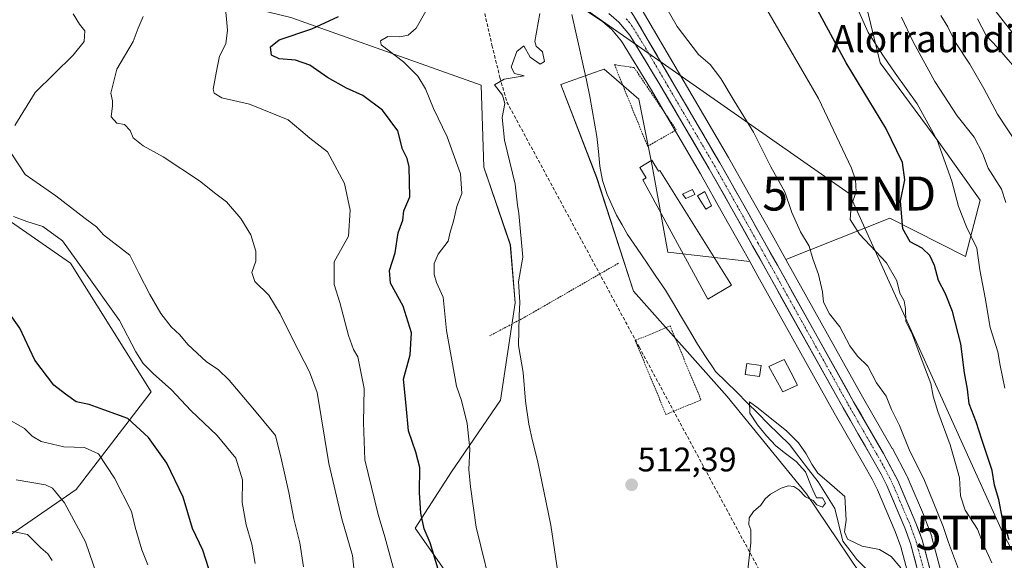
# Model space of a CAD drawing. Units: metres. Extents: x 617326 to 620768, y 4750254 to 4752627.
# Drawn here: x 619142 to 619432, y 4752024 to 4752183 of the extents above; entities that cross this region are included whole.
import ezdxf
from ezdxf.enums import TextEntityAlignment as Align

# ---------------------------------------------------------------- set-up
doc = ezdxf.new("R2010")
doc.units = ezdxf.units.M
doc.header["$MEASUREMENT"] = 0
for name, pattern in [('TRAZO_Y_PUNTO', [1, 0.5, -0.25, 0, -0.25]), ('TRAZOS', [0.75, 0.5, -0.25]), ('TRAZOSX2', [1.5, 1, -0.5])]:
    doc.linetypes.add(name, pattern=pattern)
doc.layers.get('0').update_dxf_attribs({"lineweight": 5})
for name, color, linetype, lineweight in [('Alambrada', 19, 'TRAZOS', 0), ('Arbolado forestal CxS', 92, 'Continuous', 0), ('Carretera de calzada única', 19, 'Continuous', 13), ('Carretera de calzada única Cxs', 19, 'Continuous', 13), ('Carretera de calzada única eje', 19, 'TRAZO_Y_PUNTO', 0), ('Carátula', 7, 'Continuous', 5), ('Conducción de agua lineal', 5, 'TRAZOSX2', 0), ('Corriente natural lineal', 142, 'Continuous', 13), ('Curva de nivel maestra', 36, 'Continuous', 30), ('Curva de nivel normal', 36, 'Continuous', 0), ('Edificación ligera', 1, 'Continuous', 0), ('Edificación ligera Cxs', 1, 'Continuous', 0), ('Núcleo urbano CxS', 19, 'Continuous', 0), ('Pastizal CxS', 92, 'Continuous', 0), ('Piscina', 142, 'Continuous', 0), ('Piscina CxS', 142, 'Continuous', 0), ('Punto de cota en terreno', 7, 'Continuous', 0), ('Rótulo de punto de cota en terreno', 19, 'Continuous', 0), ('Tendido', 6, 'Continuous', 0), ('Texto cartográfico', 19, 'Continuous', 0), ('Torre de tendido puntual', 7, 'Continuous', 0)]:
    doc.layers.add(name, color=color, linetype=linetype, lineweight=lineweight)
doc.styles.add('Arial', font='txt', dxfattribs={"height": 0.2})

# ---------------------------------------------------------------- blocks, each defined once
blk = doc.blocks.new('*U150')
at = {"layer": 'Arbolado forestal CxS', "color": 92, "linetype": 'Continuous', "lineweight": 0}
for points in [[(619137.0919, 4752029.5379, 566.5874), (619158.5883, 4752044.3095, 558.6235), (619180.6239, 4752073.0633, 546.7919), (619156.8619, 4752111.0123, 546.0002), (619120.4827, 4752136.1587, 544.8163)], [(619128.2541, 4752207.3785, 544.6547), (619156.2579, 4752199.3243, 539.2978), (619221.7935, 4752183.2865, 525.3638), (619277.8271, 4752163.3669, 515.3377), (619278.6273, 4752139.2289, 515.9954), (619286.4057, 4752116.4127, 515.1773), (619287.7933, 4752099.2669, 514.867), (619283.5427, 4752070.6439, 515.8928), (619269.0771, 4752049.5703, 520.9346), (619258.3919, 4752032.9723, 525.2832), (619287.2567, 4751991.8853, 518.3313)], [(619395.3533, 4752010.9059, 508.1375), (619373.6703, 4752043.0299, 509.8333), (619350.2303, 4752071.7703, 510.6329), (619322.7063, 4752102.7017, 512.3203), (619311.8341, 4752136.1899, 512.4291), (619301.3287, 4752163.5407, 512.7117), (619311.2019, 4752167.0781, 512.8629), (619312.8827, 4752167.6805, 512.8765), (619314.0019, 4752168.0815, 512.8386), (619321.3111, 4752161.7751, 512.4827), (619324.2247, 4752159.2615, 512.4782), (619328.1711, 4752139.5933, 512.428), (619332.7903, 4752114.2123, 511.6705), (619356.9189, 4752111.4373, 512.6634), (619359.3013, 4752107.1765, 512.6456), (619381.7805, 4752066.9403, 511.9187), (619390.5517, 4752051.6981, 511.7398), (619392.9469, 4752047.4279, 511.4999), (619394.5349, 4752044.2329, 511.3925), (619399.7591, 4752031.9869, 511.2512), (619401.3955, 4752027.4987, 511.0822), (619407.5451, 4752004.3881, 510.6024)], [(619416.8389, 4752006.7329, 512.8754), (619410.5689, 4752030.2529, 513.2193), (619410.4889, 4752030.5067, 513.2195), (619408.6889, 4752035.4471, 512.913), (619408.6297, 4752035.5969, 512.9035), (619403.2697, 4752048.1669, 512.8207), (619403.1573, 4752048.4017, 512.8143), (619398.9073, 4752056.3717, 512.957), (619398.8601, 4752056.4567, 512.9443), (619390.1099, 4752071.6597, 513.1883), (619367.6675, 4752111.8561, 513.4224), (619367.5503, 4752112.0647, 513.4268), (619398.1477, 4752124.2239, 523.9695), (619420.4573, 4752112.9515, 529.4219), (619424.7905, 4752129.5033, 532.5902), (619412.6039, 4752146.5683, 530.3675), (619395.2947, 4752169.9505, 528.9964), (619390.7171, 4752188.9775, 531.7572), (619379.5951, 4752213.3427, 531.1679), (619378.1467, 4752216.5157, 531.3036), (619373.9513, 4752225.7069, 532.0545), (619398.2007, 4752209.3647, 538.8903), (619427.5699, 4752187.3431, 546.7823), (619449.3573, 4752159.5471, 549.1751)]]:
    blk.add_polyline3d(points, dxfattribs=at)
blk = doc.blocks.new('*U158')
at = {"layer": 'Núcleo urbano CxS', "color": 19, "linetype": 'Continuous', "lineweight": 0}
for points in [[(619407.5451, 4752004.3881, 510.6024), (619401.3955, 4752027.4987, 511.0822), (619399.7591, 4752031.9869, 511.2512), (619394.5349, 4752044.2329, 511.3925), (619392.9469, 4752047.4279, 511.4999), (619390.5517, 4752051.6981, 511.7398), (619381.7805, 4752066.9403, 511.9187), (619359.3013, 4752107.1765, 512.6456), (619356.9189, 4752111.4373, 512.6634), (619355.1431, 4752114.6131, 512.7015), (619349.0255, 4752125.4991, 512.7619), (619342.3987, 4752137.2657, 512.5652), (619327.7071, 4752162.3471, 512.6615), (619319.1203, 4752176.3365, 513.6925), (619316.2451, 4752179.8447, 513.8193), (619313.6579, 4752182.0257, 513.9375), (619308.0397, 4752185.7551, 513.5779)], [(619325.2785, 4752185.4267, 514.1515), (619350.6999, 4752142.0369, 513.5769), (619357.3751, 4752130.2003, 513.5017), (619363.4863, 4752119.2983, 513.3944), (619367.5503, 4752112.0647, 513.4268), (619367.6675, 4752111.8561, 513.4224), (619390.1099, 4752071.6597, 513.1883), (619398.8601, 4752056.4567, 512.9443), (619398.9073, 4752056.3717, 512.957), (619403.1573, 4752048.4017, 512.8143), (619403.2697, 4752048.1669, 512.8207), (619408.6297, 4752035.5969, 512.9035), (619408.6889, 4752035.4471, 512.913), (619410.4889, 4752030.5067, 513.2195), (619410.5689, 4752030.2529, 513.2193), (619416.8389, 4752006.7329, 512.8754)]]:
    blk.add_polyline3d(points, dxfattribs=at)
blk = doc.blocks.new('*U162')
at = {"layer": 'Pastizal CxS', "color": 92, "linetype": 'Continuous', "lineweight": 0}
for points in [[(619287.2567, 4751991.8853, 518.3313), (619258.3919, 4752032.9723, 525.2832), (619269.0771, 4752049.5703, 520.9346), (619283.5427, 4752070.6439, 515.8928), (619287.7933, 4752099.2669, 514.867), (619286.4057, 4752116.4127, 515.1773), (619278.6273, 4752139.2289, 515.9954), (619277.8271, 4752163.3669, 515.3377), (619221.7935, 4752183.2865, 525.3638), (619156.2579, 4752199.3243, 539.2978), (619128.2541, 4752207.3785, 544.6547)], [(619120.4827, 4752136.1587, 544.8163), (619156.8619, 4752111.0123, 546.0002), (619180.6239, 4752073.0633, 546.7919), (619158.5883, 4752044.3095, 558.6235), (619137.0919, 4752029.5379, 566.5874)], [(619308.0397, 4752185.7551, 513.5779), (619313.6579, 4752182.0257, 513.9375), (619316.2451, 4752179.8447, 513.8193), (619319.1203, 4752176.3365, 513.6925), (619327.7071, 4752162.3471, 512.6615), (619342.3987, 4752137.2657, 512.5652), (619349.0255, 4752125.4991, 512.7619), (619355.1431, 4752114.6131, 512.7015), (619356.9189, 4752111.4373, 512.6634), (619332.7903, 4752114.2123, 511.6705), (619328.1711, 4752139.5933, 512.428), (619324.2247, 4752159.2615, 512.4782), (619321.3111, 4752161.7751, 512.4827), (619314.0019, 4752168.0815, 512.8386), (619312.8827, 4752167.6805, 512.8765), (619311.2019, 4752167.0781, 512.8629), (619301.3287, 4752163.5407, 512.7117), (619311.8341, 4752136.1899, 512.4291), (619322.7063, 4752102.7017, 512.3203), (619350.2303, 4752071.7703, 510.6329), (619373.6703, 4752043.0299, 509.8333), (619395.3533, 4752010.9059, 508.1375)], [(619449.3573, 4752159.5471, 549.1751), (619427.5699, 4752187.3431, 546.7823)], [(619390.7171, 4752188.9775, 531.7572), (619395.2947, 4752169.9505, 528.9964), (619412.6039, 4752146.5683, 530.3675), (619424.7905, 4752129.5033, 532.5902), (619420.4573, 4752112.9515, 529.4219), (619398.1477, 4752124.2239, 523.9695), (619367.5503, 4752112.0647, 513.4268), (619363.4863, 4752119.2983, 513.3944), (619357.3751, 4752130.2003, 513.5017), (619350.6999, 4752142.0369, 513.5769), (619325.2785, 4752185.4267, 514.1515)]]:
    blk.add_polyline3d(points, dxfattribs=at)
blk = doc.blocks.new('*U176')
at = {"layer": 'Curva de nivel normal', "color": 36, "linetype": 'Continuous', "lineweight": 0}
blk.add_polyline3d([(619211.25, 4752022.58, 545), (619210.28, 4752028.25, 545), (619208.6, 4752033.97, 545), (619207.48, 4752040.49, 545), (619207.51, 4752047.18, 545), (619205.57, 4752053.58, 545), (619200.12, 4752060.29, 545), (619192.29, 4752067.57, 545), (619186.63, 4752073.7, 545), (619181.2, 4752078.46, 545), (619178.24, 4752081.43, 545), (619176.13, 4752084.9, 545), (619171.36, 4752094.06, 545), (619160.84, 4752108.84, 545), (619154.51, 4752117.59, 545), (619148.77, 4752121.75, 545), (619143.98, 4752123.24, 545), (619140.06, 4752124.72, 545)], dxfattribs=at)
blk = doc.blocks.new('*U178')
at = {"layer": 'Curva de nivel normal', "color": 36, "linetype": 'Continuous', "lineweight": 0}
for points in [[(619413.17, 4752183.84, 540), (619415.2, 4752180.54, 540), (619417.48, 4752175.96, 540), (619421.73, 4752169.59, 540), (619425.88, 4752162.36, 540), (619429.83, 4752154.84, 540), (619438.98, 4752141.05, 540)], [(619225.51, 4752021.57, 540), (619224.39, 4752028.67, 540), (619222.68, 4752035.68, 540), (619221.15, 4752043.49, 540), (619219.07, 4752053.08, 540), (619217.23, 4752060.24, 540), (619210.62, 4752068.28, 540), (619203.6, 4752076.54, 540), (619200.35, 4752079.68, 540), (619196.91, 4752081.92, 540), (619191.46, 4752087.01, 540), (619189.06, 4752089.88, 540), (619186.56, 4752092.27, 540), (619183.51, 4752096.17, 540), (619180.21, 4752101.72, 540), (619176.98, 4752107.99, 540), (619174.37, 4752113.34, 540), (619166.63, 4752119.27, 540), (619164.54, 4752121.7, 540), (619161.22, 4752124.09, 540), (619152.6, 4752130.77, 540), (619143.52, 4752137.07, 540), (619139.58, 4752143.02, 540)], [(619140.47, 4752151.5, 540), (619146.49, 4752161.2, 540), (619157.72, 4752172.2, 540), (619160.9, 4752176.2, 540), (619161.13, 4752179.38, 540), (619159.5, 4752181.33, 540), (619157.68, 4752184.42, 540)]]:
    blk.add_polyline3d(points, dxfattribs=at)
blk = doc.blocks.new('*U180')
at = {"layer": 'Curva de nivel normal', "color": 36, "linetype": 'Continuous', "lineweight": 0}
blk.add_polyline3d([(619151.52, 4752023.49, 565), (619150.21, 4752025.42, 565), (619148.15, 4752027.18, 565), (619144.23, 4752031.12, 565), (619138, 4752032.33, 565)], dxfattribs=at)
blk = doc.blocks.new('*U182')
at = {"layer": 'Curva de nivel normal', "color": 36, "linetype": 'Continuous', "lineweight": 0}
for points in [[(619281.74, 4752011.24, 520), (619276.32, 4752033.28, 520), (619274.69, 4752045.12, 520), (619274.22, 4752050.28, 520), (619274.45, 4752056.34, 520), (619273.67, 4752063.82, 520), (619272.07, 4752070.53, 520), (619270.59, 4752074.77, 520), (619267.64, 4752091.15, 520), (619266.66, 4752101, 520), (619264.64, 4752105.32, 520), (619263.98, 4752107.66, 520), (619264.01, 4752110.9, 520), (619265.17, 4752113.64, 520), (619268.14, 4752117.42, 520), (619268.71, 4752120.08, 520), (619269.65, 4752123.38, 520), (619270.62, 4752127.65, 520), (619272.17, 4752131.49, 520), (619271.74, 4752137.32, 520), (619267.81, 4752148.15, 520), (619263.8, 4752156.48, 520), (619261.42, 4752162.28, 520), (619259.2, 4752166.02, 520), (619254.96, 4752170.2, 520), (619248.34, 4752175.26, 520), (619248.14, 4752176.45, 520), (619250.34, 4752177.69, 520), (619253.86, 4752177.64, 520), (619256.34, 4752178.13, 520), (619258.69, 4752180.2, 520), (619261.48, 4752185.13, 520)], [(619361.94, 4752185.61, 520), (619377.14, 4752159.48, 520), (619386.9, 4752138.9, 520), (619388.08, 4752135.48, 520), (619388.25, 4752131.95, 520), (619386.74, 4752127.83, 520), (619386.45, 4752123.82, 520), (619389.25, 4752119.55, 520), (619397.17, 4752111.03, 520), (619400.22, 4752105.78, 520), (619401.14, 4752102.18, 520), (619402.36, 4752099.87, 520), (619402.76, 4752097.5, 520), (619402.88, 4752093.82, 520), (619404.86, 4752089.86, 520), (619407.15, 4752083.49, 520), (619410.22, 4752075.52, 520), (619410.94, 4752071.78, 520), (619412.3, 4752067.26, 520), (619415.95, 4752057.5, 520), (619417.48, 4752051.97, 520), (619418.66, 4752047.82, 520), (619418.99, 4752042.45, 520), (619420.33, 4752038.28, 520), (619423.96, 4752032.63, 520), (619425.64, 4752028.32, 520), (619428.22, 4752022.76, 520)]]:
    blk.add_polyline3d(points, dxfattribs=at)
blk = doc.blocks.new('*U190')
at = {"layer": 'Curva de nivel normal', "color": 36, "linetype": 'Continuous', "lineweight": 0}
for points in [[(619432.34, 4752128.84, 535), (619431.03, 4752132.74, 535), (619427.17, 4752138.94, 535), (619425.5, 4752143.35, 535), (619423, 4752148.04, 535), (619418, 4752154.34, 535), (619411.45, 4752164.42, 535), (619405, 4752176.16, 535), (619401.65, 4752183.43, 535)], [(619178.25, 4752183.61, 535), (619176.82, 4752180.14, 535), (619175.36, 4752176.24, 535), (619170.56, 4752168.13, 535), (619168.78, 4752161.02, 535), (619169.26, 4752158.8, 535), (619169.22, 4752157.31, 535), (619168.84, 4752154.04, 535), (619170.54, 4752152.21, 535), (619172.76, 4752151.77, 535), (619174.44, 4752150.08, 535), (619175.3, 4752147.84, 535), (619178.3, 4752145.56, 535), (619184.17, 4752142.32, 535), (619194.9, 4752135.19, 535), (619199.69, 4752131.36, 535), (619202.8, 4752128.99, 535), (619207.04, 4752124.12, 535), (619209.96, 4752119.28, 535), (619211.49, 4752114.47, 535), (619211.48, 4752111.54, 535), (619210.31, 4752108.2, 535), (619211.2, 4752105.54, 535), (619215.26, 4752101.58, 535), (619218.65, 4752096.04, 535), (619222.41, 4752088.3, 535), (619227.31, 4752079, 535), (619229.55, 4752072.94, 535), (619233, 4752051.98, 535), (619236.81, 4752035.68, 535), (619239.91, 4752024.95, 535), (619241.22, 4752012.87, 535)]]:
    blk.add_polyline3d(points, dxfattribs=at)
blk = doc.blocks.new('*U198')
at = {"layer": 'Curva de nivel normal', "color": 36, "linetype": 'Continuous', "lineweight": 0}
for points in [[(619252.66, 4752018.54, 530), (619249.47, 4752030.44, 530), (619247.52, 4752037, 530), (619243.6, 4752053.07, 530), (619243.15, 4752064.02, 530), (619243.36, 4752074.03, 530), (619241.51, 4752083.4, 530), (619240.24, 4752085.6, 530), (619238.79, 4752089.69, 530), (619236.2, 4752099.44, 530), (619234.56, 4752104.73, 530), (619234.53, 4752111.38, 530), (619238.78, 4752118.9, 530), (619239.21, 4752126.55, 530), (619237.55, 4752134.45, 530), (619232.53, 4752143.75, 530), (619227.32, 4752147.77, 530), (619224.7, 4752150.02, 530), (619220.98, 4752153.13, 530), (619209.64, 4752157.79, 530), (619201.46, 4752159.64, 530), (619199.19, 4752161.01, 530), (619198.87, 4752162.2, 530), (619199.85, 4752167.47, 530), (619200.78, 4752171.87, 530), (619202.66, 4752175.54, 530), (619203.1, 4752179.54, 530), (619202.33, 4752188.14, 530)], [(619384.06, 4752196.45, 530), (619391.78, 4752178.88, 530), (619396.34, 4752171.91, 530), (619399.77, 4752166.89, 530), (619406.24, 4752157.9, 530), (619412.12, 4752147.21, 530), (619416.47, 4752135.15, 530), (619418.4, 4752127.64, 530), (619420.73, 4752121.64, 530), (619423.79, 4752115.38, 530), (619424.66, 4752109.05, 530), (619426.26, 4752100.76, 530), (619427.68, 4752092.03, 530), (619429.99, 4752084.88, 530), (619430.68, 4752080.8, 530), (619432.03, 4752074.18, 530)]]:
    blk.add_polyline3d(points, dxfattribs=at)
blk = doc.blocks.new('*U204')
at = {"layer": 'Curva de nivel normal', "color": 36, "linetype": 'Continuous', "lineweight": 0}
blk.add_polyline3d([(619179.64, 4752022.14, 555), (619177.93, 4752026.54, 555), (619175.92, 4752033.28, 555), (619174.86, 4752037.83, 555), (619169.89, 4752047.7, 555), (619165.12, 4752054.8, 555), (619160.98, 4752056.66, 555), (619154.95, 4752056.95, 555), (619148.25, 4752058.44, 555), (619145.56, 4752060, 555), (619143.34, 4752062.28, 555), (619137.51, 4752065.6, 555)], dxfattribs=at)
blk = doc.blocks.new('*U213')
at = {"layer": 'Curva de nivel normal', "color": 36, "linetype": 'Continuous', "lineweight": 0}
blk.add_polyline3d([(619164.68, 4752019.2, 560), (619161.32, 4752028.9, 560), (619155.16, 4752040.43, 560), (619151.59, 4752044.71, 560), (619149.53, 4752045.75, 560), (619140.84, 4752047.21, 560)], dxfattribs=at)
blk = doc.blocks.new('*U216')
at = {"layer": 'Curva de nivel maestra', "color": 36, "linetype": 'Continuous', "lineweight": 30}
blk.add_polyline3d([(619265.16, 4752020.86, 525), (619262.76, 4752028.6, 525), (619261.08, 4752032.75, 525), (619260.02, 4752037.36, 525), (619259.64, 4752043.41, 525), (619259.78, 4752050.82, 525), (619258.57, 4752055.33, 525), (619256.4, 4752061.57, 525), (619255.71, 4752069.05, 525), (619254.93, 4752076.82, 525), (619256.87, 4752084.01, 525), (619257.28, 4752090.44, 525), (619254.84, 4752098.36, 525), (619251.09, 4752105.08, 525), (619250.86, 4752108.86, 525), (619252.5, 4752114.04, 525), (619253.37, 4752119.88, 525), (619254.73, 4752123.62, 525), (619255.09, 4752126.36, 525), (619256.81, 4752130.5, 525), (619256.63, 4752139.3, 525), (619256.04, 4752141.74, 525), (619254.62, 4752144.5, 525), (619253.31, 4752149.95, 525), (619248.79, 4752156.03, 525), (619242.94, 4752160.32, 525), (619238.2, 4752162.5, 525), (619232.61, 4752165.64, 525), (619227.35, 4752169.3, 525), (619223.14, 4752170.74, 525), (619218.33, 4752171.12, 525), (619216.1, 4752172.23, 525), (619215.79, 4752174.67, 525), (619218.37, 4752176.77, 525), (619227.95, 4752180, 525), (619235.78, 4752183.55, 525)], dxfattribs=at)
blk = doc.blocks.new('*U223')
at = {"layer": 'Curva de nivel maestra', "color": 36, "linetype": 'Continuous', "lineweight": 30}
blk.add_polyline3d([(619198.55, 4752018.25, 550), (619195.87, 4752026.46, 550), (619192.86, 4752032.86, 550), (619190.07, 4752042.08, 550), (619185.29, 4752052.06, 550), (619179.88, 4752059.66, 550), (619173.76, 4752065.2, 550), (619166.66, 4752067.82, 550), (619162.38, 4752069.32, 550), (619158.55, 4752070.17, 550), (619155.43, 4752072.44, 550), (619151.93, 4752075.02, 550), (619146.4, 4752082.41, 550), (619141.93, 4752091.87, 550), (619138.41, 4752096.81, 550)], dxfattribs=at)
blk = doc.blocks.new('5PATER')
at = {"layer": 'Carátula', "linetype": 'Continuous', "lineweight": 5}
h = blk.add_hatch(color=250, dxfattribs=at)
edge = h.paths.add_edge_path()
edge.add_ellipse((0, 0.01), major_axis=(-1.33, -1.34), ratio=0.999422, start_angle=0, end_angle=360)
blk = doc.blocks.new('5TTEND')
blk.add_text('5TTEND', height=10).set_placement((0, 0), align=Align.MIDDLE_CENTER)

msp = doc.modelspace()

# ---------------------------------------------------------------- linework, layer by layer
at = {"layer": 'Alambrada', "color": 19, "linetype": 'TRAZOS', "lineweight": 0}
for points in [[(619326.82, 4752145.39, 512.29), (619335.29, 4752150.21, 512.91), (619322.88, 4752168.53, 512.94), (619317.07, 4752169.42, 512.95), (619326.82, 4752145.39, 512.29)], [(619318.25, 4752110.96, 513), (619290.38, 4752094.91, 514.78), (619280.33, 4752089.59, 516.39)], [(619332.24, 4752066.44, 511.5), (619342.55, 4752070.73, 511.18), (619333.48, 4752092.5, 511.77), (619323.18, 4752088.21, 512.13), (619332.24, 4752066.44, 511.5)]]:
    msp.add_polyline3d(points, dxfattribs=at)
at = {"layer": 'Arbolado forestal CxS', "color": 92, "linetype": 'Continuous', "lineweight": 0}
for points in [[(619531.82, 4752083.27, 567.6), (619466.25, 4752104.39, 550.26), (619456.03, 4752112.58, 547.68), (619453.32, 4752137.97, 546.7), (619449.36, 4752159.55, 549.18), (619427.57, 4752187.34, 546.78), (619398.2, 4752209.36, 538.89), (619373.95, 4752225.71, 532.05), (619378.15, 4752216.52, 531.3), (619379.6, 4752213.34, 531.17), (619390.72, 4752188.98, 531.76), (619395.29, 4752169.95, 529), (619412.6, 4752146.57, 530.37), (619424.79, 4752129.5, 532.59), (619420.46, 4752112.95, 529.42), (619398.15, 4752124.22, 523.97), (619367.55, 4752112.06, 513.43)], [(619128.25, 4752207.38, 544.65), (619156.26, 4752199.32, 539.3), (619221.79, 4752183.29, 525.36), (619277.83, 4752163.37, 515.34), (619278.63, 4752139.23, 516), (619286.41, 4752116.41, 515.18), (619287.79, 4752099.27, 514.87), (619283.54, 4752070.64, 515.89), (619269.08, 4752049.57, 520.93), (619258.39, 4752032.97, 525.28), (619287.26, 4751991.89, 518.33)], [(619395.35, 4752010.91, 508.14), (619373.67, 4752043.03, 509.83), (619350.23, 4752071.77, 510.63), (619322.71, 4752102.7, 512.32), (619311.83, 4752136.19, 512.43), (619301.33, 4752163.54, 512.71), (619311.2, 4752167.08, 512.86), (619312.88, 4752167.68, 512.88), (619314, 4752168.08, 512.84), (619321.31, 4752161.78, 512.48), (619324.22, 4752159.26, 512.48), (619328.17, 4752139.59, 512.43), (619332.79, 4752114.21, 511.67), (619356.92, 4752111.44, 512.66)], [(619137.09, 4752029.54, 566.59), (619158.59, 4752044.31, 558.62), (619180.62, 4752073.06, 546.79), (619156.86, 4752111.01, 546), (619120.48, 4752136.16, 544.82)], [(619356.92, 4752111.44, 512.66), (619359.3, 4752107.18, 512.65), (619381.78, 4752066.94, 511.92), (619390.55, 4752051.7, 511.74), (619392.95, 4752047.43, 511.5), (619394.53, 4752044.23, 511.39), (619399.76, 4752031.99, 511.25), (619401.4, 4752027.5, 511.08), (619407.55, 4752004.39, 510.6), (619411.44, 4751986.89, 510.34), (619411.46, 4751986.81, 510.33), (619416.35, 4751967.43, 509.67), (619416.38, 4751967.32, 509.66), (619416.77, 4751965.99, 509.58), (619417.95, 4751961.92, 509.42), (619423.06, 4751944.34, 509.21), (619423.08, 4751944.26, 509.21), (619427.1, 4751931.72, 508.96), (619427.14, 4751931.61, 508.96), (619427.2, 4751931.46, 508.97), (619428.9, 4751927.5, 508.87), (619429.06, 4751927.18, 508.85), (619429.12, 4751927.08, 508.84), (619433.73, 4751919.79, 508.73)], [(619367.55, 4752112.06, 513.43), (619367.67, 4752111.86, 513.42), (619390.11, 4752071.66, 513.19), (619398.86, 4752056.46, 512.94), (619398.91, 4752056.37, 512.96), (619403.16, 4752048.4, 512.81), (619403.27, 4752048.17, 512.82), (619408.63, 4752035.6, 512.9), (619408.69, 4752035.45, 512.91), (619410.49, 4752030.51, 513.22), (619410.57, 4752030.25, 513.22), (619416.84, 4752006.73, 512.88), (619416.87, 4752006.61, 512.86), (619420.77, 4751989.05, 511.95), (619425.61, 4751969.88, 511), (619432.22, 4751947.12, 511.08), (619436.13, 4751934.95, 510.4), (619437.49, 4751931.76, 510.02), (619441.9, 4751924.8, 509.72), (619441.97, 4751924.69, 509.7), (619443.14, 4751922.65, 509.31)]]:
    msp.add_polyline3d(points, dxfattribs=at)
at = {"layer": 'Carretera de calzada única', "color": 19, "linetype": 'Continuous', "lineweight": 13}
for points in [[(619433.32, 4751933.9), (619429.35, 4751946.24), (619422.71, 4751969.09), (619417.85, 4751988.36), (619413.94, 4752005.96), (619407.67, 4752029.48), (619405.87, 4752034.42), (619400.51, 4752046.99), (619396.26, 4752054.96), (619387.5, 4752070.18), (619365.05, 4752110.39), (619360.87, 4752117.83), (619354.76, 4752128.73), (619348.1, 4752140.54), (619322.69, 4752183.91), (619320.3, 4752187.4), (619318.28, 4752189.18), (619318.15, 4752189.25)], [(619315.46, 4752184.43), (619318.39, 4752181.96), (619321.57, 4752178.08), (619330.28, 4752163.89), (619345, 4752138.76), (619351.64, 4752126.97), (619357.76, 4752116.08), (619361.92, 4752108.64), (619384.39, 4752068.42), (619393.16, 4752053.18), (619395.6, 4752048.83), (619397.26, 4752045.49), (619402.55, 4752033.09), (619404.26, 4752028.4), (619410.46, 4752005.1)]]:
    msp.add_lwpolyline(points, dxfattribs=at)
at = {"layer": 'Carretera de calzada única Cxs', "color": 19, "linetype": 'Continuous', "lineweight": 13}
for points in [[(619406.74, 4752019.08, 511.06), (619405.5, 4752023.74, 511.25), (619404.26, 4752028.4, 511.5), (619402.55, 4752033.09, 511.54), (619400.79, 4752037.22, 511.58), (619399.02, 4752041.36, 511.57), (619397.26, 4752045.49, 511.72), (619395.6, 4752048.83, 511.91), (619393.16, 4752053.18, 511.95), (619390.97, 4752056.99, 512.04), (619388.78, 4752060.8, 512.01), (619386.58, 4752064.61, 512.2), (619384.39, 4752068.42, 512.17), (619382.14, 4752072.44, 512.27), (619379.9, 4752076.46, 512.29), (619377.65, 4752080.49, 512.39), (619375.4, 4752084.51, 512.45), (619373.16, 4752088.53, 512.68), (619370.91, 4752092.55, 512.67), (619368.66, 4752096.57, 512.66), (619366.41, 4752100.6, 512.75), (619364.17, 4752104.62, 512.74), (619361.92, 4752108.64, 512.77), (619359.84, 4752112.36, 512.85), (619357.76, 4752116.08, 512.93), (619355.72, 4752119.71, 512.96), (619353.68, 4752123.34, 512.87), (619351.64, 4752126.97, 512.94), (619349.43, 4752130.9, 512.96), (619347.21, 4752134.83, 513.1), (619345, 4752138.76, 513.02), (619342.55, 4752142.95, 513.18), (619340.09, 4752147.14, 513.21), (619337.64, 4752151.33, 513.22), (619335.19, 4752155.51, 513.18), (619332.73, 4752159.7, 513.05), (619330.28, 4752163.89, 513.32), (619328.1, 4752167.44, 513.34), (619325.93, 4752170.99, 513.5), (619323.75, 4752174.53, 513.68), (619321.57, 4752178.08, 513.63), (619319.98, 4752180.02, 513.76), (619318.39, 4752181.96, 513.81), (619315.46, 4752184.43, 513.77)], [(619322.69, 4752183.91, 513.95), (619325, 4752179.97, 513.83), (619327.31, 4752176.02, 513.81), (619329.62, 4752172.08, 513.68), (619331.93, 4752168.14, 513.65), (619334.24, 4752164.2, 513.59), (619336.55, 4752160.25, 513.54), (619338.86, 4752156.31, 513.53), (619341.17, 4752152.37, 513.42), (619343.48, 4752148.43, 513.46), (619345.79, 4752144.48, 513.34), (619348.1, 4752140.54, 513.32), (619350.32, 4752136.6, 513.19), (619352.54, 4752132.67, 513.25), (619354.76, 4752128.73, 513.11), (619356.8, 4752125.1, 513.11), (619358.83, 4752121.46, 513.1), (619360.87, 4752117.83, 512.93), (619362.96, 4752114.11, 512.96), (619365.05, 4752110.39, 512.86), (619367.3, 4752106.37, 512.89), (619369.54, 4752102.35, 512.79), (619371.79, 4752098.33, 512.8), (619374.03, 4752094.31, 512.85), (619376.28, 4752090.29, 512.67), (619378.52, 4752086.26, 512.65), (619380.77, 4752082.24, 512.43), (619383.01, 4752078.22, 512.47), (619385.26, 4752074.2, 512.32), (619387.5, 4752070.18, 512.39), (619389.69, 4752066.38, 512.29), (619391.88, 4752062.57, 512.24), (619394.07, 4752058.77, 512.18), (619396.26, 4752054.96, 512.1), (619398.39, 4752050.98, 512.22), (619400.51, 4752046.99, 511.87), (619402.3, 4752042.8, 511.95), (619404.08, 4752038.61, 511.76), (619405.87, 4752034.42, 511.68), (619406.77, 4752031.95, 511.72), (619407.67, 4752029.48, 511.74), (619408.92, 4752024.78, 511.45), (619410.18, 4752020.07, 511.22)]]:
    msp.add_polyline3d(points, dxfattribs=at)
at = {"layer": 'Carretera de calzada única eje', "color": 19, "linetype": 'TRAZO_Y_PUNTO', "lineweight": 0}
msp.add_lwpolyline([(619320.55, 4752182.93), (619322.14, 4752180.99), (619326.48, 4752173.9), (619332.87, 4752163), (619340.23, 4752150.43), (619346.55, 4752139.65), (619349.89, 4752133.74), (619353.21, 4752127.84), (619359.32, 4752116.94), (619361.39, 4752113.23), (619363.48, 4752109.51), (619374.71, 4752089.41), (619385.94, 4752069.3), (619390.32, 4752061.68), (619394.71, 4752054.07), (619395.92, 4752051.89), (619398.05, 4752047.91), (619398.89, 4752046.24), (619401.57, 4752039.94), (619404.21, 4752033.76), (619405.07, 4752031.41), (619405.96, 4752028.93), (619409.1, 4752017.18)], dxfattribs=at)
at = {"layer": 'Conducción de agua lineal', "color": 5, "linetype": 'TRAZOSX2', "lineweight": 0}
msp.add_polyline3d([(619286.38, 4752368.13, 518.13), (619284.31, 4752352.29, 517.67), (619283.61, 4752347.3, 517.6), (619283.63, 4752345.08, 517.54), (619282.54, 4752344.93, 517.61), (619274.35, 4752343.85, 518.61), (619247.3, 4752340.12, 523.46), (619245.31, 4752339.9, 523.64), (619245.04, 4752339.15, 523.62), (619244.8, 4752338.53, 523.61), (619253.1, 4752244.06, 521.55), (619261.26, 4752234.93, 520.8), (619269.14, 4752225.67, 520.11), (619271.7, 4752215.48, 519.71), (619277.23, 4752191.81, 517.46), (619281.01, 4752175.13, 515.76), (619283.35, 4752165.63, 514.88), (619285.39, 4752158.42, 514.91), (619324.34, 4752086.31, 512.06), (619361.17, 4752017.94, 509.78)], dxfattribs=at)
at = {"layer": 'Corriente natural lineal', "color": 142, "linetype": 'Continuous', "lineweight": 13}
msp.add_polyline3d([(619304.54, 4752184.16, 513.06), (619305.6, 4752179.34, 512.55), (619306.67, 4752174.52, 512.29), (619307.74, 4752169.7, 512.44), (619308.8, 4752164.88, 512.66), (619309.87, 4752160.06, 512.7), (619310.55, 4752156.11, 512.66), (619311.24, 4752152.17, 512.5), (619311.92, 4752148.22, 512.23), (619312.34, 4752143.87, 512.15), (619312.75, 4752139.51, 512.09), (619313.59, 4752135.3, 512.43), (619314.93, 4752131.19, 512.48), (619316.3, 4752128.17, 512.26), (619317.66, 4752125.14, 511.93), (619319.3, 4752122.28, 511.53), (619320.94, 4752119.42, 511), (619323.73, 4752115.32, 511.27), (619326.51, 4752111.23, 511.53), (619329.3, 4752107.13, 511.89), (619332.08, 4752103.03, 511.8), (619334.43, 4752099.06, 511.55), (619336.79, 4752095.1, 511.48), (619339.14, 4752091.13, 511.56), (619341.49, 4752087.16, 511.34), (619343.9, 4752083.5, 510.88), (619346.31, 4752079.84, 510.41), (619346.87, 4752079.1, 510.37), (619349.97, 4752076.02, 510.45), (619353.07, 4752072.95, 510.26), (619356.17, 4752069.87, 509.91), (619359.28, 4752066.79, 510.01), (619362.38, 4752063.71, 509.79), (619365.48, 4752060.64, 509.86), (619368.59, 4752057.56, 509.8), (619371.4, 4752053.92, 509.66), (619374.22, 4752050.28, 510.03), (619377.04, 4752046.64, 509.96), (619379.5, 4752042.68, 509.76), (619381.96, 4752038.71, 509.77), (619383.15, 4752033.94, 509.87), (619384.34, 4752029.18, 509.62), (619386.41, 4752026.48, 509.53), (619388.47, 4752023.78, 508.89), (619391.07, 4752021.06, 508.46)], dxfattribs=at)
at = {"layer": 'Curva de nivel maestra', "color": 36, "linetype": 'Continuous', "lineweight": 30}
msp.add_polyline3d([(619433.3, 4752029.56, 525), (619431.38, 4752035.7, 525), (619430.28, 4752041.42, 525), (619428.98, 4752045.6, 525), (619428.26, 4752049.93, 525), (619425.32, 4752058.75, 525), (619423.61, 4752064.24, 525), (619421.56, 4752069.54, 525), (619421, 4752073.87, 525), (619420.18, 4752078.7, 525), (619419.09, 4752087.2, 525), (619416.58, 4752096.73, 525), (619414.55, 4752101.92, 525), (619412.49, 4752105.83, 525), (619411.28, 4752110.29, 525), (619409.94, 4752113.28, 525), (619407.69, 4752115.36, 525), (619404.18, 4752117.29, 525), (619402.01, 4752121.08, 525), (619401.33, 4752129.2, 525), (619402.58, 4752135.54, 525), (619401.93, 4752140.6, 525), (619397, 4752150.7, 525), (619385.3, 4752169.97, 525), (619376.32, 4752186.66, 525)], dxfattribs=at)
at = {"layer": 'Curva de nivel normal', "color": 36, "linetype": 'Continuous', "lineweight": 0}
for points in [[(619419.26, 4752018.54, 515), (619415.42, 4752028.73, 515), (619413.9, 4752033.42, 515), (619408.15, 4752047.51, 515), (619404.02, 4752055.61, 515), (619400.99, 4752063.2, 515), (619398.67, 4752067.87, 515), (619397.06, 4752071.78, 515), (619394.23, 4752075.74, 515), (619391.64, 4752080.65, 515), (619388.65, 4752083.64, 515), (619386.41, 4752086.68, 515), (619383.48, 4752092.21, 515), (619380.35, 4752096.04, 515), (619378.63, 4752099.54, 515), (619378.29, 4752102.54, 515), (619377.16, 4752107.64, 515), (619375.45, 4752112.26, 515), (619374.43, 4752115.97, 515), (619371.88, 4752120.2, 515), (619369.3, 4752125.87, 515), (619367.26, 4752131.98, 515), (619363.15, 4752139.33, 515), (619357.97, 4752149.54, 515), (619352.32, 4752158.72, 515), (619348.43, 4752165.32, 515), (619345.27, 4752169.47, 515), (619341.84, 4752172.39, 515), (619335.52, 4752180.61, 515), (619326.26, 4752196.9, 515)], [(619295.14, 4752184.48, 515), (619293.65, 4752176.21, 515), (619293.98, 4752174.84, 515), (619295.9, 4752173.21, 515), (619296.49, 4752170.36, 515), (619295.22, 4752169.53, 515), (619292.21, 4752171.6, 515), (619290.36, 4752174.95, 515), (619288.29, 4752173.26, 515), (619286.64, 4752168.66, 515), (619287.61, 4752166.82, 515), (619290.47, 4752166.14, 515), (619284.59, 4752165.18, 515), (619281.77, 4752163.44, 515), (619284.08, 4752160.42, 515), (619284.83, 4752157.96, 515), (619284.01, 4752153.87, 515), (619284.7, 4752147.17, 515), (619287.87, 4752134.21, 515), (619288.5, 4752128.09, 515), (619288.92, 4752125.57, 515), (619290.08, 4752112.76, 515), (619288.84, 4752105.52, 515), (619289.22, 4752099.51, 515), (619289.02, 4752095.48, 515), (619288.86, 4752086.78, 515), (619290.2, 4752078.83, 515), (619290.88, 4752070.37, 515), (619291.87, 4752063.54, 515), (619292.95, 4752058.63, 515), (619294.37, 4752052.88, 515), (619298.33, 4752033.87, 515), (619301.44, 4752012.72, 515)], [(619423.94, 4752182.9, 545), (619426.58, 4752177.97, 545), (619429.82, 4752174.58, 545), (619436.92, 4752166.31, 545)], [(619401.4, 4752021.26, 510), (619398.58, 4752024.64, 510), (619395.12, 4752026.64, 510), (619390.02, 4752027.64, 510), (619385.69, 4752029.77, 510), (619384.8, 4752031.87, 510), (619385.32, 4752035.34, 510), (619384.92, 4752042.26, 510), (619379.61, 4752046.94, 510), (619377, 4752049.14, 510), (619375.22, 4752051.8, 510), (619373.56, 4752054.87, 510), (619371.28, 4752058.08, 510), (619367.82, 4752061.5, 510), (619359.42, 4752068.27, 510), (619356.86, 4752070.16, 510), (619356.94, 4752066.84, 510), (619359.16, 4752063.43, 510), (619361.82, 4752060.12, 510), (619364.57, 4752057.22, 510), (619367.49, 4752054.9, 510), (619370.58, 4752052.63, 510), (619373.31, 4752049.54, 510), (619374.98, 4752045.34, 510), (619376.53, 4752041.87, 510), (619378.33, 4752041.86, 510), (619379.18, 4752040.31, 510), (619378.32, 4752039.13, 510), (619376.67, 4752039.83, 510), (619375.54, 4752041.1, 510), (619373.33, 4752042.22, 510), (619371.36, 4752044.26, 510), (619369.9, 4752045.24, 510), (619368.26, 4752045.46, 510), (619366.15, 4752044.77, 510), (619363.01, 4752042.94, 510), (619361.46, 4752041.64, 510), (619360.22, 4752039.74, 510), (619358.05, 4752037.88, 510), (619356.73, 4752036.04, 510), (619356.63, 4752034.02, 510), (619357.28, 4752032.44, 510), (619357.19, 4752028.68, 510), (619356.25, 4752019.86, 510)]]:
    msp.add_polyline3d(points, dxfattribs=at)
at = {"layer": 'Edificación ligera', "color": 1, "linetype": 'Continuous', "lineweight": 0}
for points in [[(619328.1, 4752141.27, 512.28), (619330.08, 4752138.05, 512.3), (619330.47, 4752138.26, 512.3), (619351.53, 4752104.46, 512.24), (619344.55, 4752100.36, 511.23), (619325.42, 4752135.49, 512.19), (619326.44, 4752136.05, 512.23), (619324.57, 4752139.1, 512.22), (619328.1, 4752141.27, 512.28)], [(619340.78, 4752131.22, 512.28), (619338.1, 4752130, 512.29), (619337.07, 4752131.33, 512.32), (619340.01, 4752132.62, 512.33), (619340.78, 4752131.22, 512.28)], [(619345.64, 4752127.89, 512.43), (619343.98, 4752126.86, 512.36), (619341.48, 4752130.83, 512.26), (619343.66, 4752132.05, 512.55), (619345.64, 4752127.89, 512.43)], [(619360.28, 4752080.87, 511.27), (619359.82, 4752077.57, 511.2), (619355.59, 4752078.16, 511.05), (619356.05, 4752081.46, 511.19), (619360.28, 4752080.87, 511.27)]]:
    msp.add_polyline3d(points, dxfattribs=at)
at = {"layer": 'Edificación ligera Cxs', "color": 1, "linetype": 'Continuous', "lineweight": 0}
for points in [[(619328.1, 4752141.27, 512.28), (619330.08, 4752138.05, 512.3), (619330.47, 4752138.26, 512.3), (619351.53, 4752104.46, 512.24), (619344.55, 4752100.36, 511.23), (619325.42, 4752135.49, 512.19), (619326.44, 4752136.05, 512.23), (619324.57, 4752139.1, 512.22), (619328.1, 4752141.27, 512.28)], [(619340.78, 4752131.22, 512.28), (619338.1, 4752130, 512.29), (619337.07, 4752131.33, 512.32), (619340.01, 4752132.62, 512.33), (619340.78, 4752131.22, 512.28)], [(619345.64, 4752127.89, 512.43), (619343.98, 4752126.86, 512.36), (619341.48, 4752130.83, 512.26), (619343.66, 4752132.05, 512.55), (619345.64, 4752127.89, 512.43)], [(619360.28, 4752080.87, 511.27), (619359.82, 4752077.57, 511.2), (619355.59, 4752078.16, 511.05), (619356.05, 4752081.46, 511.19), (619360.28, 4752080.87, 511.27)]]:
    msp.add_polyline3d(points, close=True, dxfattribs=at)
at = {"layer": 'Núcleo urbano CxS', "color": 19, "linetype": 'Continuous', "lineweight": 0}
for points in [[(619320.26, 4752191.43, 514.12), (619322.28, 4752189.65, 514.1), (619322.6, 4752189.33, 514.11), (619322.78, 4752189.1, 514.12), (619325.17, 4752185.61, 514.15), (619325.28, 4752185.43, 514.15), (619350.7, 4752142.04, 513.58), (619357.38, 4752130.2, 513.5), (619363.49, 4752119.3, 513.39), (619367.55, 4752112.06, 513.43)], [(619308.04, 4752185.76, 513.58), (619313.66, 4752182.03, 513.94), (619316.25, 4752179.84, 513.82), (619319.12, 4752176.34, 513.69), (619327.71, 4752162.35, 512.66), (619342.4, 4752137.27, 512.57), (619349.03, 4752125.5, 512.76), (619355.14, 4752114.61, 512.7), (619356.92, 4752111.44, 512.66)], [(619356.92, 4752111.44, 512.66), (619359.3, 4752107.18, 512.65), (619381.78, 4752066.94, 511.92), (619390.55, 4752051.7, 511.74), (619392.95, 4752047.43, 511.5), (619394.53, 4752044.23, 511.39), (619399.76, 4752031.99, 511.25), (619401.4, 4752027.5, 511.08), (619407.55, 4752004.39, 510.6), (619411.44, 4751986.89, 510.34), (619411.46, 4751986.81, 510.33), (619416.35, 4751967.43, 509.67), (619416.38, 4751967.32, 509.66), (619416.77, 4751965.99, 509.58), (619417.95, 4751961.92, 509.42), (619423.06, 4751944.34, 509.21), (619423.08, 4751944.26, 509.21), (619427.1, 4751931.72, 508.96), (619427.14, 4751931.61, 508.96), (619427.2, 4751931.46, 508.97), (619428.9, 4751927.5, 508.87), (619429.06, 4751927.18, 508.85), (619429.12, 4751927.08, 508.84), (619433.73, 4751919.79, 508.73)], [(619367.55, 4752112.06, 513.43), (619367.67, 4752111.86, 513.42), (619390.11, 4752071.66, 513.19), (619398.86, 4752056.46, 512.94), (619398.91, 4752056.37, 512.96), (619403.16, 4752048.4, 512.81), (619403.27, 4752048.17, 512.82), (619408.63, 4752035.6, 512.9), (619408.69, 4752035.45, 512.91), (619410.49, 4752030.51, 513.22), (619410.57, 4752030.25, 513.22), (619416.84, 4752006.73, 512.88), (619416.87, 4752006.61, 512.86), (619420.77, 4751989.05, 511.95), (619425.61, 4751969.88, 511), (619432.22, 4751947.12, 511.08), (619436.13, 4751934.95, 510.4), (619437.49, 4751931.76, 510.02), (619441.9, 4751924.8, 509.72), (619441.97, 4751924.69, 509.7), (619443.14, 4751922.65, 509.31)]]:
    msp.add_polyline3d(points, dxfattribs=at)
at = {"layer": 'Pastizal CxS', "color": 92, "linetype": 'Continuous', "lineweight": 0}
for points in [[(619531.82, 4752083.27, 567.6), (619466.25, 4752104.39, 550.26), (619456.03, 4752112.58, 547.68), (619453.32, 4752137.97, 546.7), (619449.36, 4752159.55, 549.18), (619427.57, 4752187.34, 546.78), (619398.2, 4752209.36, 538.89), (619373.95, 4752225.71, 532.05), (619378.15, 4752216.52, 531.3), (619379.6, 4752213.34, 531.17), (619390.72, 4752188.98, 531.76), (619395.29, 4752169.95, 529), (619412.6, 4752146.57, 530.37), (619424.79, 4752129.5, 532.59), (619420.46, 4752112.95, 529.42), (619398.15, 4752124.22, 523.97), (619367.55, 4752112.06, 513.43)], [(619128.25, 4752207.38, 544.65), (619156.26, 4752199.32, 539.3), (619221.79, 4752183.29, 525.36), (619277.83, 4752163.37, 515.34), (619278.63, 4752139.23, 516), (619286.41, 4752116.41, 515.18), (619287.79, 4752099.27, 514.87), (619283.54, 4752070.64, 515.89), (619269.08, 4752049.57, 520.93), (619258.39, 4752032.97, 525.28), (619287.26, 4751991.89, 518.33)], [(619320.26, 4752191.43, 514.12), (619322.28, 4752189.65, 514.1), (619322.6, 4752189.33, 514.11), (619322.78, 4752189.1, 514.12), (619325.17, 4752185.61, 514.15), (619325.28, 4752185.43, 514.15), (619350.7, 4752142.04, 513.58), (619357.38, 4752130.2, 513.5), (619363.49, 4752119.3, 513.39), (619367.55, 4752112.06, 513.43)], [(619308.04, 4752185.76, 513.58), (619313.66, 4752182.03, 513.94), (619316.25, 4752179.84, 513.82), (619319.12, 4752176.34, 513.69), (619327.71, 4752162.35, 512.66), (619342.4, 4752137.27, 512.57), (619349.03, 4752125.5, 512.76), (619355.14, 4752114.61, 512.7), (619356.92, 4752111.44, 512.66)], [(619395.35, 4752010.91, 508.14), (619373.67, 4752043.03, 509.83), (619350.23, 4752071.77, 510.63), (619322.71, 4752102.7, 512.32), (619311.83, 4752136.19, 512.43), (619301.33, 4752163.54, 512.71), (619311.2, 4752167.08, 512.86), (619312.88, 4752167.68, 512.88), (619314, 4752168.08, 512.84), (619321.31, 4752161.78, 512.48), (619324.22, 4752159.26, 512.48), (619328.17, 4752139.59, 512.43), (619332.79, 4752114.21, 511.67), (619356.92, 4752111.44, 512.66)], [(619137.09, 4752029.54, 566.59), (619158.59, 4752044.31, 558.62), (619180.62, 4752073.06, 546.79), (619156.86, 4752111.01, 546), (619120.48, 4752136.16, 544.82)]]:
    msp.add_polyline3d(points, dxfattribs=at)
at = {"layer": 'Piscina', "color": 142, "linetype": 'Continuous', "lineweight": 0}
msp.add_polyline3d([(619366.64, 4752073.1, 511.3), (619364.59, 4752076.85, 511.29), (619362.54, 4752080.59, 511.31), (619367.02, 4752082.58, 511.49), (619369.01, 4752078.84, 511.49), (619370.99, 4752075.09, 511.44), (619366.64, 4752073.1, 511.3)], dxfattribs=at)
at = {"layer": 'Piscina CxS', "color": 142, "linetype": 'Continuous', "lineweight": 0}
msp.add_polyline3d([(619370.99, 4752075.09, 511.44), (619366.64, 4752073.1, 511.3), (619364.59, 4752076.85, 511.29), (619362.54, 4752080.59, 511.31), (619367.02, 4752082.58, 511.49), (619369.01, 4752078.84, 511.49), (619370.99, 4752075.09, 511.44)], close=True, dxfattribs=at)
at = {"layer": 'Tendido', "color": 6, "linetype": 'Continuous', "lineweight": 0}
msp.add_polyline3d([(619165.88, 4752599.61, 530.61), (619185.66, 4752554.04, 531.71), (619216.96, 4752408.84, 538.47), (619253.32, 4752224.4, 523.13), (619386.21, 4752131.47, 519.38), (619431.42, 4752031.61, 524.44), (619477.79, 4751942.21, 517.99), (619522.6, 4751847.11, 510.61), (619604.76, 4751745.84, 503.29), (619712.67, 4751664.8, 498.04)], dxfattribs=at)

# ---------------------------------------------------------------- block references
at = {"layer": 'Arbolado forestal CxS', "color": 92, "linetype": 'Continuous', "lineweight": 0}
msp.add_blockref('*U150', (0, 0), dxfattribs=at)
at = {"layer": 'Curva de nivel maestra', "color": 36, "linetype": 'Continuous', "lineweight": 30}
for name in ['*U216', '*U223']:
    msp.add_blockref(name, (0, 0), dxfattribs=at)
at = {"layer": 'Curva de nivel normal', "color": 36, "linetype": 'Continuous', "lineweight": 0}
for name in ['*U180', '*U178', '*U198', '*U190', '*U213', '*U204', '*U176', '*U182']:
    msp.add_blockref(name, (0, 0), dxfattribs=at)
at = {"layer": 'Núcleo urbano CxS', "color": 19, "linetype": 'Continuous', "lineweight": 0}
msp.add_blockref('*U158', (0, 0), dxfattribs=at)
at = {"layer": 'Pastizal CxS', "color": 92, "linetype": 'Continuous', "lineweight": 0}
msp.add_blockref('*U162', (0, 0), dxfattribs=at)
at = {"layer": 'Punto de cota en terreno', "linetype": 'Continuous', "lineweight": 0}
msp.add_blockref('5PATER', (619322.13, 4752045.73, 512.39), dxfattribs=at)
at = {"layer": 'Torre de tendido puntual', "linetype": 'Continuous', "lineweight": 0}
for p in [(619386.21, 4752131.47, 519.38), (619431.42, 4752031.61, 524.44)]:
    msp.add_blockref('5TTEND', p, dxfattribs=at)

# ---------------------------------------------------------------- texts
at = {"layer": 'Rótulo de punto de cota en terreno', "color": 19, "linetype": 'Continuous', "lineweight": 0, "style": 'Arial'}
msp.add_text('512,39', height=7, dxfattribs=at).set_placement((619323.89, 4752047.49), align=Align.BOTTOM_LEFT)
at = {"layer": 'Texto cartográfico', "color": 19, "linetype": 'Continuous', "lineweight": 0, "style": 'Arial'}
msp.add_text('Alorraundi', height=8, dxfattribs=at).set_placement((619408.05, 4752177.06), align=Align.MIDDLE_CENTER)

doc.saveas('drawing.dxf')
